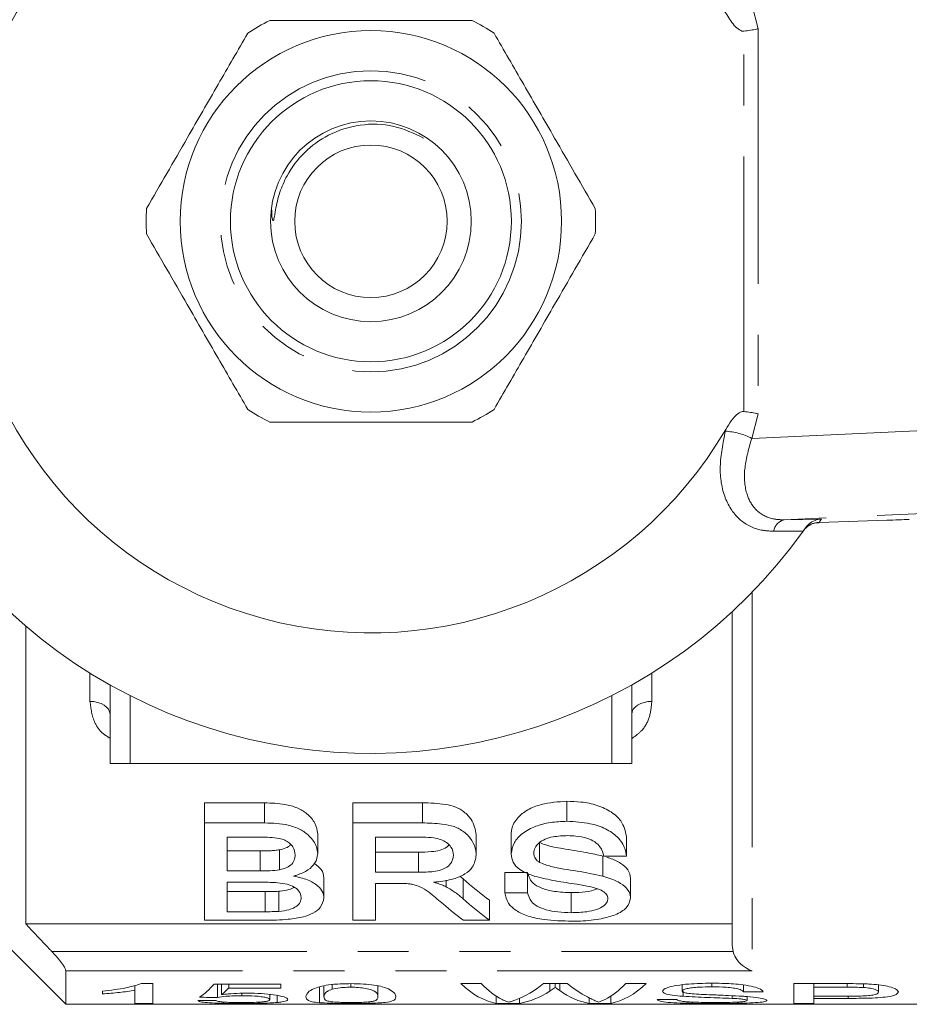
# Model space of a CAD drawing. Units: millimetres. Extents: x 137 to 271, y 91 to 261.
# Drawn here: x 162 to 184, y 91 to 116 of the extents above; entities that cross this region are included whole.
import ezdxf

# ---------------------------------------------------------------- set-up
doc = ezdxf.new("R2010")
doc.units = ezdxf.units.MM
doc.linetypes.add('PHANTOM', pattern=[12.7, 6.35, -1.27, 1.27, -1.27, 1.27, -1.27])

msp = doc.modelspace()

# ---------------------------------------------------------------- linework, layer by layer
at = {"color": 8, "linetype": 'PHANTOM', "lineweight": 0}
for p, q in [((180.251, 116.096), (180.409, 115.485)), ((180.056, 105.954), (180.056, 115.426)), ((180.409, 115.485), (180.409, 105.895)), ((180.409, 105.895), (180.251, 105.284)), ((179.594, 105.464), (179.604, 105.504)), ((180.251, 105.284), (188.242, 105.649)), ((189.721, 103.65), (181.064, 103.255)), ((181.064, 103.255), (181.99, 103.275)), ((181.536, 102.977), (180.8, 102.971)), ((180.263, 101.454), (180.263, 92.025)), ((163.763, 98.735), (163.763, 99.44)), ((177.763, 99.44), (177.763, 98.735)), ((164.763, 98.876), (164.763, 97.19)), ((176.763, 98.876), (176.763, 97.19)), ((162.813, 92.503), (179.786, 92.503)), ((180.263, 92.025), (163.163, 92.025))]:
    msp.add_line(p, q, dxfattribs=at)
at = {"color": 7, "linetype": 'Continuous', "lineweight": 15}
for p, q in [((181.93, 103.19), (183.617, 103.245)), ((181.596, 103.06), (181.536, 102.977)), ((179.763, 92.662), (179.763, 100.966)), ((162.163, 100.61), (162.163, 93.19)), ((164.263, 99.144), (164.263, 97.19)), ((177.263, 99.144), (177.263, 97.19)), ((164.263, 97.19), (164.763, 97.19)), ((164.763, 97.19), (176.763, 97.19)), ((176.763, 97.19), (177.263, 97.19)), ((168.115, 96.207), (166.617, 96.207)), ((166.617, 95.707), (166.617, 96.207)), ((168.115, 95.707), (168.115, 96.207)), ((172.045, 96.207), (170.309, 96.207)), ((170.309, 95.707), (170.309, 96.207)), ((172.045, 95.707), (172.045, 96.207)), ((175.647, 95.747), (175.647, 96.247)), ((166.617, 93.283), (166.617, 95.707)), ((166.617, 95.707), (168.115, 95.707)), ((170.309, 93.283), (170.309, 95.707)), ((170.309, 95.707), (172.045, 95.707)), ((169.438, 94.94), (169.438, 95.44)), ((173.386, 94.911), (173.386, 95.411)), ((174.258, 94.935), (174.258, 95.435)), ((167.943, 95.351), (167.181, 95.351)), ((167.181, 95.351), (167.181, 94.51)), ((172.066, 95.351), (170.874, 95.351)), ((170.874, 95.351), (170.874, 94.478)), ((174.966, 94.723), (174.966, 95.223)), ((177.13, 94.878), (177.13, 95.378)), ((168.006, 95.01), (167.181, 95.01)), ((168.006, 94.51), (168.006, 95.01)), ((168.487, 94.54), (168.487, 95.04)), ((171.945, 94.978), (170.874, 94.978)), ((171.945, 94.478), (171.945, 94.978)), ((176.539, 94.383), (176.539, 94.883)), ((177.13, 94.878), (176.566, 94.878)), ((159.763, 94.59), (163.163, 91.19)), ((167.181, 94.51), (168.006, 94.51)), ((170.874, 94.478), (171.945, 94.478)), ((174.668, 94.469), (174.104, 94.469)), ((174.104, 93.969), (174.104, 94.469)), ((174.668, 93.969), (174.668, 94.469)), ((168.063, 94.23), (167.181, 94.23)), ((167.181, 94.23), (167.181, 93.496)), ((169.591, 93.84), (169.591, 94.34)), ((171.451, 94.2), (170.874, 94.2)), ((170.874, 94.2), (170.874, 93.283)), ((172.636, 94.116), (172.636, 94.281)), ((173.058, 94.318), (172.978, 94.382)), ((173.058, 93.818), (173.058, 94.318)), ((177.233, 93.834), (177.233, 94.334)), ((168.128, 93.996), (167.181, 93.996)), ((168.128, 93.496), (168.128, 93.996)), ((168.47, 93.505), (168.47, 94.005)), ((174.104, 93.969), (174.668, 93.969)), ((175.755, 93.471), (175.755, 93.971)), ((173.714, 93.283), (173.714, 93.783)), ((167.181, 93.496), (168.128, 93.496)), ((179.763, 93.19), (162.163, 93.19)), ((168.119, 93.283), (166.617, 93.283)), ((170.874, 93.283), (170.309, 93.283)), ((173.714, 93.283), (173.067, 93.283)), ((179.786, 92.503), (179.763, 92.662)), ((163.163, 92.025), (163.163, 91.19)), ((179.262, 91.716), (179.262, 91.625)), ((164.072, 91.521), (164.072, 91.449)), ((164.88, 91.661), (164.88, 91.541)), ((164.88, 91.541), (164.88, 91.213)), ((165.329, 91.705), (165.04, 91.705)), ((165.329, 91.213), (165.329, 91.705)), ((168.515, 91.695), (166.854, 91.695)), ((166.944, 91.695), (166.944, 91.36)), ((167.043, 91.695), (167.043, 91.431)), ((167.221, 91.695), (167.221, 91.596)), ((167.221, 91.596), (168.515, 91.596)), ((167.543, 91.467), (167.543, 91.404)), ((168.515, 91.596), (168.515, 91.695)), ((169.483, 91.623), (169.483, 91.23)), ((169.591, 91.652), (169.591, 91.375)), ((169.794, 91.681), (169.794, 91.566)), ((170.26, 91.705), (170.26, 91.615)), ((170.938, 91.649), (170.938, 91.375)), ((173.511, 91.705), (173.002, 91.705)), ((175.656, 91.705), (175.062, 91.705)), ((175.225, 91.705), (175.225, 91.52)), ((175.357, 91.705), (175.357, 91.611)), ((175.468, 91.705), (175.468, 91.53)), ((177.624, 91.705), (177.114, 91.705)), ((178.521, 91.676), (178.521, 91.52)), ((178.544, 91.514), (178.544, 91.39)), ((180.047, 91.67), (180.047, 91.501)), ((180.047, 91.501), (180.54, 91.501)), ((182.589, 91.705), (181.303, 91.705)), ((181.303, 91.705), (181.303, 91.213)), ((181.797, 91.705), (181.797, 91.615)), ((181.797, 91.391), (181.797, 91.615)), ((181.797, 91.615), (182.632, 91.615)), ((182.632, 91.705), (182.632, 91.615)), ((183.035, 91.7), (183.035, 91.609)), ((183.412, 91.674), (183.412, 91.495)), ((168.245, 91.436), (168.245, 91.306)), ((168.426, 91.411), (168.426, 91.236)), ((173.883, 91.393), (173.883, 91.213)), ((174.467, 91.338), (174.467, 91.213)), ((176.199, 91.356), (176.199, 91.213)), ((176.741, 91.393), (176.741, 91.213)), ((178.386, 91.311), (177.893, 91.311)), ((179.763, 91.404), (179.763, 91.338)), ((180.136, 91.383), (180.136, 91.285)), ((182.641, 91.391), (181.797, 91.391)), ((181.797, 91.391), (181.797, 91.337)), ((181.797, 91.337), (182.654, 91.337)), ((181.797, 91.213), (181.797, 91.337)), ((182.654, 91.391), (182.654, 91.337)), ((163.163, 91.19), (185.863, 91.19)), ((164.88, 91.213), (165.329, 91.213)), ((173.883, 91.213), (174.467, 91.213)), ((176.199, 91.213), (176.741, 91.213)), ((181.303, 91.213), (181.797, 91.213))]:
    msp.add_line(p, q, dxfattribs=at)
at = {"color": 8, "linetype": 'PHANTOM', "lineweight": 0, "flags": 128}
for points in [[(164.263, 98.412), (164.253, 98.475), (164.225, 98.536), (164.178, 98.591), (164.116, 98.64), (164.04, 98.681), (163.954, 98.71), (163.86, 98.729), (163.763, 98.735)], [(177.263, 98.412), (177.272, 98.475), (177.301, 98.536), (177.347, 98.591), (177.409, 98.64), (177.485, 98.681), (177.571, 98.71), (177.665, 98.729), (177.763, 98.735)]]:
    msp.add_lwpolyline(points, dxfattribs=at)
at = {"color": 7, "linetype": 'Continuous', "lineweight": 15}
for radius in [4.75, 3.5, 2.5, 1.9]:
    msp.add_circle((170.763, 110.69), radius, dxfattribs=at)
at = {"color": 8, "linetype": 'PHANTOM', "lineweight": 0}
msp.add_circle((170.763, 110.69), 3.75, dxfattribs=at)
at = {"color": 7, "linetype": 'Continuous', "lineweight": 15}
for radius, start, end in [(13.25, 35.599, 324.401), (10.25, 30.3921, 329.6079), (5.6, 116.7655, 123.2345), (5.6, 56.7655, 63.2345), (5.6, 176.7655, 183.2345), (5.6, 356.7655, 3.2345), (5.6, 236.7655, 243.2345), (5.6, 296.7655, 303.2345), (13.25, 324.4253, 324.8432)]:
    msp.add_arc((170.763, 110.69), radius, start, end, dxfattribs=at)
at = {"color": 8, "linetype": 'PHANTOM', "lineweight": 0}
for centre, radius, start, end in [((179.491, 103.796), 1.671, 62.9177, 86.4659), ((181.135, 102.923), 0.339, 102.1849, 171.9979), ((170.747, 111.19), 13.75, 324.4253, 324.8567), ((181.946, 102.691), 0.5, 91.8385, 144.4243)]:
    msp.add_arc(centre, radius, start, end, dxfattribs=at)
at = {"color": 7, "linetype": 'Continuous', "lineweight": 15}
for centre, major_axis, ratio, start_param, end_param in [((183.617, 103.258), (1, 0.032), 0.01335, 4.711958, 5.308992), ((178.178, 110.69), (0, 18.5), 0.59434, 2.657248, 2.723582), ((177.499, 110.19), (0, 18.5), 0.590133, 2.673041, 2.723582), ((178.178, 110.19), (0, 18.5), 0.59434, 2.657248, 2.723582), ((165.973, 110.69), (0, 19.5), 0.2, 3.276026, 3.369637), ((166.443, 110.69), (0, 19.5), 0.196442, 3.298812, 3.346077), ((174.123, 110.69), (0, 19.5), 0.251803, 2.911185, 3.092686), ((174.517, 110.69), (0, 19.5), 0.225708, 2.911185, 3.031033), ((173.774, 110.69), (0, 19.5), 0.289404, 3.247667, 3.372), ((174.191, 110.69), (0, 19.5), 0.289424, 3.190499, 3.325812), ((176.459, 110.69), (0, 19.5), 0.273394, 2.954447, 3.092686), ((176.926, 110.69), (0, 19.5), 0.285086, 2.911185, 3.002695), ((176.108, 110.69), (0, 19.5), 0.225797, 3.252839, 3.372), ((176.501, 110.69), (0, 19.5), 0.252003, 3.190499, 3.372), ((147.494, 110.69), (195, 0), 0.1, 4.809753, 4.812066), ((192.631, 110.69), (195, 0), 0.1, 4.577956, 4.580278)]:
    msp.add_ellipse(centre, major_axis=major_axis, ratio=ratio, start_param=start_param, end_param=end_param, dxfattribs=at)
for points, knots in [([(180.056, 115.426), (180.04, 115.426), (180.001, 115.426), (179.913, 115.469), (179.765, 115.614), (179.67, 115.769), (179.604, 115.876)], [0, 0, 0, 0, 0.071023, 0.173134, 0.433551, 1, 1, 1, 1]), ([(168.241, 115.69), (168.371, 115.69), (168.973, 115.69), (170.082, 115.69), (171.659, 115.69), (172.716, 115.69), (173.285, 115.69)], [0, 0, 0, 0, 0.07896, 0.365174, 0.658395, 1, 1, 1, 1]), ([(167.694, 115.374), (167.449, 114.95), (166.953, 114.092), (166.271, 112.911), (165.674, 111.876), (165.34, 111.297), (165.172, 111.006)], [0, 0, 0, 0, 0.2947, 0.596246, 0.797057, 1, 1, 1, 1]), ([(173.832, 115.374), (174.077, 114.95), (174.572, 114.092), (175.254, 112.911), (175.851, 111.876), (176.186, 111.297), (176.354, 111.006)], [0, 0, 0, 0, 0.2947, 0.596246, 0.797057, 1, 1, 1, 1]), ([(180.056, 115.426), (180.112, 115.433), (180.226, 115.448), (180.339, 115.469), (180.395, 115.482), (180.407, 115.485), (180.409, 115.485)], [0, 0, 0, 0, 0.4317215, 0.8632912, 0.9801604, 1, 1, 1, 1]), ([(172.07, 112.764), (171.829, 112.879), (171.334, 113.115), (170.489, 113.128), (169.715, 112.885), (169.087, 112.429), (168.699, 111.913), (168.483, 111.413), (168.392, 111.049), (168.362, 110.816), (168.343, 110.732), (168.338, 110.717), (168.334, 110.709), (168.33, 110.706), (168.328, 110.705), (168.325, 110.706), (168.322, 110.709), (168.315, 110.721), (168.3, 110.773), (168.288, 110.859), (168.291, 110.934), (168.292, 110.967)], [0, 0, 0, 0, 0.147612, 0.303272, 0.45754, 0.59349, 0.729431, 0.812067, 0.896, 0.937944, 0.942922, 0.944815, 0.947144, 0.947836, 0.948535, 0.949128, 0.949987, 0.951643, 0.95761, 0.981306, 1, 1, 1, 1]), ([(167.694, 106.006), (167.449, 106.43), (166.953, 107.288), (166.271, 108.469), (165.674, 109.504), (165.34, 110.083), (165.172, 110.374)], [0, 0, 0, 0, 0.2947, 0.596246, 0.797057, 1, 1, 1, 1]), ([(173.832, 106.006), (174.077, 106.43), (174.572, 107.288), (175.254, 108.469), (175.851, 109.504), (176.186, 110.083), (176.354, 110.374)], [0, 0, 0, 0, 0.2947, 0.596246, 0.797057, 1, 1, 1, 1]), ([(179.604, 105.504), (179.691, 105.654), (179.791, 105.824), (179.967, 105.939), (180.017, 105.956), (180.046, 105.955), (180.056, 105.954)], [0, 0, 0, 0, 0.765739, 0.870983, 0.955342, 1, 1, 1, 1]), ([(180.056, 105.954), (180.112, 105.947), (180.226, 105.932), (180.339, 105.911), (180.395, 105.898), (180.407, 105.895), (180.409, 105.895)], [0, 0, 0, 0, 0.4317215, 0.8632912, 0.9801604, 1, 1, 1, 1]), ([(168.241, 105.69), (168.371, 105.69), (168.973, 105.69), (170.082, 105.69), (171.659, 105.69), (172.716, 105.69), (173.285, 105.69)], [0, 0, 0, 0, 0.07896, 0.365174, 0.658395, 1, 1, 1, 1]), ([(181.596, 103.06), (181.634, 103.105), (181.711, 103.193), (181.853, 103.257), (181.948, 103.273), (181.989, 103.275), (181.99, 103.275)], [0, 0, 0, 0, 0.365033, 0.729044, 0.989914, 1, 1, 1, 1]), ([(181.543, 102.986), (181.542, 102.984), (181.54, 102.983), (181.544, 102.987), (181.545, 102.99), (181.552, 102.998), (181.568, 103.018), (181.612, 103.067), (181.66, 103.099), (181.695, 103.122)], [0, 0, 0, 0, 0.157738, 0.175984, 0.192598, 0.215569, 0.304138, 0.506567, 1, 1, 1, 1]), ([(181.695, 103.122), (181.696, 103.123), (181.74, 103.156), (181.824, 103.185), (181.906, 103.184), (181.933, 103.183)], [0, 0, 0, 0, 0.010913, 0.667301, 1, 1, 1, 1]), ([(169.438, 95.44), (169.423, 95.528), (169.393, 95.7), (169.202, 95.927), (168.935, 96.091), (168.568, 96.193), (168.285, 96.202), (168.115, 96.207)], [0, 0, 0, 0, 0.219923, 0.433667, 0.595411, 0.757336, 1, 1, 1, 1]), ([(173.386, 95.411), (173.363, 95.541), (173.328, 95.741), (173.109, 95.976), (172.885, 96.109), (172.526, 96.197), (172.239, 96.203), (172.045, 96.207)], [0, 0, 0, 0, 0.3103553, 0.4783375, 0.6059183, 0.7338973, 1, 1, 1, 1]), ([(175.647, 96.247), (175.428, 96.233), (175.072, 96.209), (174.652, 96.04), (174.389, 95.824), (174.27, 95.61), (174.261, 95.475), (174.258, 95.435)], [0, 0, 0, 0, 0.299075, 0.485408, 0.672395, 0.903492, 1, 1, 1, 1]), ([(177.13, 95.378), (177.101, 95.506), (177.054, 95.719), (176.769, 95.991), (176.412, 96.153), (176.022, 96.237), (175.764, 96.244), (175.647, 96.247)], [0, 0, 0, 0, 0.288193, 0.478147, 0.669085, 0.849173, 1, 1, 1, 1]), ([(168.115, 95.707), (168.316, 95.7), (168.633, 95.689), (169.012, 95.554), (169.265, 95.367), (169.414, 95.151), (169.431, 94.998), (169.438, 94.94)], [0, 0, 0, 0, 0.285904, 0.449341, 0.612709, 0.854185, 1, 1, 1, 1]), ([(172.045, 95.707), (172.208, 95.703), (172.478, 95.698), (172.846, 95.627), (173.115, 95.478), (173.298, 95.264), (173.379, 95.064), (173.385, 94.945), (173.386, 94.911)], [0, 0, 0, 0, 0.224943, 0.371483, 0.520227, 0.710893, 0.917917, 1, 1, 1, 1]), ([(174.258, 94.935), (174.274, 95.03), (174.305, 95.207), (174.522, 95.456), (174.847, 95.629), (175.238, 95.73), (175.508, 95.742), (175.647, 95.747)], [0, 0, 0, 0, 0.227104, 0.427318, 0.628941, 0.809235, 1, 1, 1, 1]), ([(175.647, 95.747), (175.844, 95.737), (176.188, 95.719), (176.629, 95.571), (176.938, 95.35), (177.098, 95.104), (177.121, 94.941), (177.13, 94.878)], [0, 0, 0, 0, 0.251899, 0.439764, 0.6284, 0.855368, 1, 1, 1, 1]), ([(175.669, 95.39), (175.545, 95.386), (175.346, 95.379), (175.094, 95.308), (174.942, 95.208), (174.838, 95.089), (174.828, 95.003), (174.822, 94.96)], [0, 0, 0, 0, 0.293266, 0.468389, 0.644241, 0.823592, 1, 1, 1, 1]), ([(176.566, 94.878), (176.545, 94.957), (176.512, 95.084), (176.351, 95.242), (176.141, 95.341), (175.9, 95.385), (175.737, 95.388), (175.669, 95.39)], [0, 0, 0, 0, 0.297969, 0.475901, 0.655252, 0.855178, 1, 1, 1, 1]), ([(168.874, 94.906), (168.864, 94.974), (168.849, 95.081), (168.741, 95.208), (168.622, 95.283), (168.38, 95.349), (168.143, 95.35), (167.965, 95.351), (167.943, 95.351)], [0, 0, 0, 0, 0.2550102, 0.3958541, 0.5084481, 0.6210188, 0.9525891, 1, 1, 1, 1]), ([(168.765, 95.167), (168.747, 95.15), (168.698, 95.103), (168.592, 95.063), (168.511, 95.045), (168.487, 95.04)], [0, 0, 0, 0, 0.2943484, 0.7830449, 1, 1, 1, 1]), ([(172.707, 95.157), (172.689, 95.138), (172.639, 95.084), (172.487, 95.021), (172.24, 94.982), (172.055, 94.98), (171.945, 94.978)], [0, 0, 0, 0, 0.132971, 0.373646, 0.626846, 1, 1, 1, 1]), ([(172.822, 94.903), (172.811, 94.973), (172.794, 95.085), (172.659, 95.218), (172.508, 95.297), (172.306, 95.344), (172.155, 95.349), (172.066, 95.351)], [0, 0, 0, 0, 0.2965667, 0.4794021, 0.6312509, 0.7827319, 1, 1, 1, 1]), ([(176.539, 94.883), (176.408, 94.912), (176.083, 94.985), (175.599, 95.055), (175.183, 95.125), (175.016, 95.2), (174.966, 95.223)], [0, 0, 0, 0, 0.2486382, 0.6212216, 0.8862204, 1, 1, 1, 1]), ([(168.487, 95.04), (168.448, 95.034), (168.37, 95.021), (168.248, 95.014), (168.127, 95.011), (168.046, 95.01), (168.006, 95.01)], [0, 0, 0, 0, 0.2505286, 0.5004065, 0.7499272, 1, 1, 1, 1]), ([(168.487, 94.54), (168.549, 94.556), (168.675, 94.588), (168.808, 94.687), (168.867, 94.797), (168.872, 94.874), (168.874, 94.906)], [0, 0, 0, 0, 0.2489595, 0.5002508, 0.7944264, 1, 1, 1, 1]), ([(169.438, 94.94), (169.424, 94.862), (169.399, 94.714), (169.208, 94.528), (168.996, 94.432), (168.864, 94.391), (168.837, 94.383)], [0, 0, 0, 0, 0.3356568, 0.630771, 0.926534, 1, 1, 1, 1]), ([(171.945, 94.478), (172.074, 94.48), (172.269, 94.483), (172.517, 94.531), (172.677, 94.609), (172.795, 94.736), (172.813, 94.842), (172.822, 94.903)], [0, 0, 0, 0, 0.2853232, 0.4312852, 0.5782014, 0.7585081, 1, 1, 1, 1]), ([(173.386, 94.911), (173.37, 94.805), (173.343, 94.63), (173.12, 94.427), (172.806, 94.295), (172.517, 94.249), (172.347, 94.232), (172.325, 94.23)], [0, 0, 0, 0, 0.3112383, 0.5120303, 0.714272, 0.9637796, 1, 1, 1, 1]), ([(174.849, 94.377), (174.713, 94.427), (174.475, 94.516), (174.287, 94.724), (174.268, 94.865), (174.258, 94.935)], [0, 0, 0, 0, 0.396339, 0.697639, 1, 1, 1, 1]), ([(174.822, 94.96), (174.824, 94.933), (174.829, 94.865), (174.882, 94.782), (174.946, 94.737), (174.966, 94.723)], [0, 0, 0, 0, 0.3122543, 0.787575, 1, 1, 1, 1]), ([(169.591, 94.34), (169.582, 94.409), (169.564, 94.536), (169.419, 94.648), (169.354, 94.698)], [0, 0, 0, 0, 0.551058, 1, 1, 1, 1]), ([(174.966, 94.723), (175.058, 94.687), (175.338, 94.58), (175.907, 94.519), (176.328, 94.429), (176.539, 94.383)], [0, 0, 0, 0, 0.196873, 0.598934, 1, 1, 1, 1]), ([(177.233, 94.334), (177.221, 94.402), (177.198, 94.53), (177.003, 94.705), (176.796, 94.805), (176.664, 94.845), (176.639, 94.852)], [0, 0, 0, 0, 0.338033, 0.635454, 0.932182, 1, 1, 1, 1]), ([(168.006, 94.51), (168.046, 94.51), (168.127, 94.511), (168.289, 94.514), (168.408, 94.529), (168.487, 94.54)], [0, 0, 0, 0, 0.249898, 0.499802, 1, 1, 1, 1]), ([(175.755, 93.971), (175.612, 93.977), (175.354, 93.987), (175.042, 94.065), (174.819, 94.174), (174.709, 94.313), (174.682, 94.419), (174.668, 94.469)], [0, 0, 0, 0, 0.2481886, 0.446125, 0.6116895, 0.8164686, 1, 1, 1, 1]), ([(169.027, 93.844), (169.016, 93.902), (168.999, 93.996), (168.858, 94.113), (168.673, 94.188), (168.396, 94.226), (168.188, 94.229), (168.063, 94.23)], [0, 0, 0, 0, 0.25511, 0.409547, 0.565419, 0.738996, 1, 1, 1, 1]), ([(168.837, 94.383), (168.959, 94.356), (169.203, 94.301), (169.448, 94.146), (169.575, 93.986), (169.586, 93.885), (169.591, 93.84)], [0, 0, 0, 0, 0.275152, 0.5531, 0.797815, 1, 1, 1, 1]), ([(171.729, 94.19), (171.706, 94.192), (171.661, 94.196), (171.591, 94.199), (171.521, 94.2), (171.475, 94.2), (171.451, 94.2)], [0, 0, 0, 0, 0.2501644, 0.5002907, 0.7499231, 1, 1, 1, 1]), ([(172.569, 93.684), (172.463, 93.773), (172.304, 93.909), (172.074, 94.083), (171.884, 94.161), (171.766, 94.183), (171.729, 94.19)], [0, 0, 0, 0, 0.481243, 0.726867, 0.916417, 1, 1, 1, 1]), ([(172.325, 94.23), (172.353, 94.222), (172.422, 94.202), (172.531, 94.166), (172.601, 94.133), (172.636, 94.116)], [0, 0, 0, 0, 0.247913, 0.621143, 1, 1, 1, 1]), ([(176.242, 94.116), (176.127, 94.138), (175.838, 94.193), (175.356, 94.255), (175.018, 94.336), (174.849, 94.377)], [0, 0, 0, 0, 0.249784, 0.624089, 1, 1, 1, 1]), ([(176.539, 94.383), (176.676, 94.339), (176.922, 94.26), (177.151, 94.082), (177.227, 93.938), (177.231, 93.857), (177.233, 93.834)], [0, 0, 0, 0, 0.3465953, 0.6218619, 0.8967245, 1, 1, 1, 1]), ([(168.47, 94.005), (168.441, 94.003), (168.385, 93.999), (168.27, 93.996), (168.185, 93.996), (168.128, 93.996)], [0, 0, 0, 0, 0.25013, 0.500346, 1, 1, 1, 1]), ([(168.856, 94.102), (168.813, 94.082), (168.717, 94.035), (168.566, 94.014), (168.48, 94.006), (168.47, 94.005)], [0, 0, 0, 0, 0.417166, 0.929855, 1, 1, 1, 1]), ([(172.636, 94.116), (172.716, 94.069), (172.837, 93.999), (172.968, 93.896), (173.028, 93.844), (173.058, 93.818)], [0, 0, 0, 0, 0.495428, 0.747295, 1, 1, 1, 1]), ([(175.78, 93.26), (175.541, 93.266), (175.152, 93.276), (174.665, 93.378), (174.362, 93.522), (174.152, 93.72), (174.121, 93.88), (174.104, 93.969)], [0, 0, 0, 0, 0.27157, 0.442294, 0.613391, 0.784898, 1, 1, 1, 1]), ([(174.668, 93.969), (174.689, 93.894), (174.724, 93.772), (174.894, 93.627), (175.129, 93.539), (175.423, 93.481), (175.641, 93.475), (175.755, 93.471)], [0, 0, 0, 0, 0.274278, 0.447768, 0.621756, 0.802265, 1, 1, 1, 1]), ([(176.41, 94.066), (176.361, 94.049), (176.224, 94.002), (175.989, 93.975), (175.817, 93.972), (175.755, 93.971)], [0, 0, 0, 0, 0.265935, 0.737041, 1, 1, 1, 1]), ([(176.668, 93.82), (176.662, 93.856), (176.651, 93.923), (176.546, 94.014), (176.402, 94.076), (176.292, 94.103), (176.242, 94.116)], [0, 0, 0, 0, 0.286359, 0.537436, 0.788408, 1, 1, 1, 1]), ([(169.591, 93.84), (169.574, 93.758), (169.544, 93.617), (169.343, 93.459), (169.065, 93.354), (168.648, 93.291), (168.315, 93.286), (168.119, 93.283)], [0, 0, 0, 0, 0.239114, 0.411752, 0.551136, 0.735909, 1, 1, 1, 1]), ([(168.47, 93.505), (168.557, 93.515), (168.71, 93.534), (168.888, 93.607), (168.995, 93.702), (169.024, 93.787), (169.027, 93.835), (169.027, 93.844)], [0, 0, 0, 0, 0.262136, 0.45646, 0.69722, 0.944315, 1, 1, 1, 1]), ([(175.755, 93.471), (175.886, 93.475), (176.108, 93.482), (176.393, 93.546), (176.568, 93.634), (176.656, 93.731), (176.665, 93.793), (176.668, 93.82)], [0, 0, 0, 0, 0.289893, 0.493799, 0.699256, 0.872267, 1, 1, 1, 1]), ([(177.233, 93.834), (177.212, 93.751), (177.171, 93.593), (176.883, 93.417), (176.477, 93.306), (176.095, 93.264), (175.849, 93.261), (175.78, 93.26)], [0, 0, 0, 0, 0.246303, 0.469841, 0.66141, 0.905437, 1, 1, 1, 1]), ([(168.128, 93.496), (168.156, 93.496), (168.213, 93.496), (168.328, 93.497), (168.413, 93.502), (168.47, 93.505)], [0, 0, 0, 0, 0.250149, 0.500307, 1, 1, 1, 1]), ([(162.163, 93.19), (162.363, 92.979), (162.58, 92.75), (162.797, 92.521), (162.813, 92.503)], [0, 0, 0, 0, 0.9232173, 1, 1, 1, 1]), ([(163.163, 92.025), (163.159, 92.041), (163.152, 92.074), (163.095, 92.168), (162.992, 92.306), (162.887, 92.426), (162.821, 92.496), (162.813, 92.503)], [0, 0, 0, 0, 0.180481, 0.360156, 0.610862, 0.956168, 1, 1, 1, 1]), ([(180.263, 92.025), (180.262, 92.025), (180.23, 92.035), (180.131, 92.073), (179.988, 92.173), (179.853, 92.332), (179.807, 92.451), (179.786, 92.503)], [0, 0, 0, 0, 0.0056537, 0.1708992, 0.5263517, 0.7890647, 1, 1, 1, 1]), ([(179.242, 91.716), (179.052, 91.712), (178.75, 91.707), (178.374, 91.663), (178.155, 91.611), (178.043, 91.558), (178.032, 91.527), (178.027, 91.514)], [0, 0, 0, 0, 0.3251, 0.516943, 0.710549, 0.879979, 1, 1, 1, 1]), ([(180.54, 91.501), (180.517, 91.53), (180.477, 91.579), (180.247, 91.645), (179.929, 91.691), (179.577, 91.713), (179.33, 91.715), (179.242, 91.716)], [0, 0, 0, 0, 0.251949, 0.42707, 0.60248, 0.858972, 1, 1, 1, 1]), ([(165.04, 91.705), (164.921, 91.667), (164.737, 91.606), (164.382, 91.553), (164.176, 91.532), (164.072, 91.521)], [0, 0, 0, 0, 0.473379, 0.73395, 1, 1, 1, 1]), ([(164.072, 91.449), (164.146, 91.454), (164.293, 91.465), (164.5, 91.486), (164.702, 91.51), (164.82, 91.53), (164.88, 91.541)], [0, 0, 0, 0, 0.249421, 0.49875, 0.747903, 1, 1, 1, 1]), ([(167.667, 91.469), (167.61, 91.468), (167.449, 91.467), (167.233, 91.452), (167.096, 91.437), (167.043, 91.431)], [0, 0, 0, 0, 0.251352, 0.710769, 1, 1, 1, 1]), ([(168.694, 91.309), (168.678, 91.33), (168.652, 91.366), (168.414, 91.418), (168.128, 91.455), (167.857, 91.468), (167.704, 91.469), (167.667, 91.469)], [0, 0, 0, 0, 0.304257, 0.518162, 0.732159, 0.934774, 1, 1, 1, 1]), ([(170.265, 91.705), (170.119, 91.702), (169.873, 91.698), (169.581, 91.654), (169.356, 91.593), (169.167, 91.488), (169.152, 91.419), (169.143, 91.375)], [0, 0, 0, 0, 0.180147, 0.303382, 0.426292, 0.635949, 1, 1, 1, 1]), ([(169.591, 91.375), (169.597, 91.403), (169.604, 91.445), (169.665, 91.513), (169.75, 91.548), (169.794, 91.566)], [0, 0, 0, 0, 0.488795, 0.739941, 1, 1, 1, 1]), ([(169.794, 91.566), (169.856, 91.579), (169.957, 91.602), (170.135, 91.614), (170.227, 91.615), (170.26, 91.615)], [0, 0, 0, 0, 0.496978, 0.818572, 1, 1, 1, 1]), ([(170.26, 91.615), (170.326, 91.614), (170.459, 91.611), (170.644, 91.587), (170.803, 91.548), (170.927, 91.468), (170.933, 91.414), (170.938, 91.375)], [0, 0, 0, 0, 0.114395, 0.229758, 0.368837, 0.54874, 1, 1, 1, 1]), ([(171.386, 91.375), (171.382, 91.402), (171.373, 91.455), (171.264, 91.544), (171.091, 91.622), (170.847, 91.672), (170.572, 91.7), (170.371, 91.704), (170.265, 91.705)], [0, 0, 0, 0, 0.229115, 0.456785, 0.62983, 0.749017, 0.867721, 1, 1, 1, 1]), ([(175.225, 91.52), (175.236, 91.527), (175.264, 91.545), (175.308, 91.575), (175.341, 91.599), (175.357, 91.611)], [0, 0, 0, 0, 0.249979, 0.624976, 1, 1, 1, 1]), ([(175.357, 91.611), (175.376, 91.597), (175.403, 91.576), (175.44, 91.55), (175.458, 91.537), (175.468, 91.53)], [0, 0, 0, 0, 0.499988, 0.749991, 1, 1, 1, 1]), ([(178.027, 91.514), (178.04, 91.494), (178.064, 91.456), (178.264, 91.413), (178.448, 91.398), (178.544, 91.39)], [0, 0, 0, 0, 0.347139, 0.656907, 1, 1, 1, 1]), ([(178.521, 91.52), (178.526, 91.531), (178.537, 91.552), (178.633, 91.581), (178.765, 91.605), (178.98, 91.622), (179.151, 91.624), (179.262, 91.625)], [0, 0, 0, 0, 0.168031, 0.337193, 0.500662, 0.676351, 1, 1, 1, 1]), ([(178.646, 91.465), (178.61, 91.473), (178.556, 91.484), (178.525, 91.504), (178.522, 91.515), (178.521, 91.52)], [0, 0, 0, 0, 0.495782, 0.743058, 1, 1, 1, 1]), ([(180.023, 91.391), (179.908, 91.397), (179.678, 91.41), (179.27, 91.426), (178.905, 91.437), (178.702, 91.459), (178.646, 91.465)], [0, 0, 0, 0, 0.251391, 0.502326, 0.865323, 1, 1, 1, 1]), ([(179.262, 91.625), (179.383, 91.623), (179.571, 91.621), (179.804, 91.597), (179.951, 91.565), (180.024, 91.531), (180.041, 91.509), (180.047, 91.501)], [0, 0, 0, 0, 0.3167278, 0.4940455, 0.67243, 0.8808071, 1, 1, 1, 1]), ([(183.108, 91.698), (183.065, 91.699), (182.979, 91.702), (182.806, 91.705), (182.675, 91.705), (182.589, 91.705)], [0, 0, 0, 0, 0.250279, 0.500592, 1, 1, 1, 1]), ([(182.632, 91.615), (182.666, 91.615), (182.734, 91.615), (182.869, 91.614), (182.969, 91.611), (183.035, 91.609)], [0, 0, 0, 0, 0.250313, 0.50064, 1, 1, 1, 1]), ([(183.412, 91.495), (183.407, 91.48), (183.397, 91.455), (183.305, 91.425), (183.162, 91.405), (182.931, 91.393), (182.752, 91.392), (182.641, 91.391)], [0, 0, 0, 0, 0.214297, 0.374537, 0.53584, 0.711741, 1, 1, 1, 1]), ([(182.654, 91.337), (182.831, 91.338), (183.109, 91.339), (183.472, 91.356), (183.71, 91.386), (183.876, 91.432), (183.895, 91.475), (183.906, 91.497)], [0, 0, 0, 0, 0.282674, 0.44224, 0.604116, 0.792879, 1, 1, 1, 1]), ([(183.035, 91.609), (183.098, 91.603), (183.216, 91.592), (183.333, 91.561), (183.402, 91.528), (183.409, 91.506), (183.412, 91.495)], [0, 0, 0, 0, 0.2694474, 0.5052713, 0.7533004, 1, 1, 1, 1]), ([(183.906, 91.497), (183.893, 91.522), (183.87, 91.567), (183.704, 91.628), (183.487, 91.67), (183.279, 91.69), (183.15, 91.696), (183.108, 91.698)], [0, 0, 0, 0, 0.291028, 0.523283, 0.715633, 0.907335, 1, 1, 1, 1]), ([(166.45, 91.282), (166.474, 91.27), (166.517, 91.247), (166.731, 91.227), (167.007, 91.216), (167.292, 91.212), (167.47, 91.211), (167.538, 91.211)], [0, 0, 0, 0, 0.2551566, 0.463132, 0.6713309, 0.8749045, 1, 1, 1, 1]), ([(167.541, 91.234), (167.459, 91.235), (167.318, 91.235), (167.14, 91.242), (167.003, 91.254), (166.93, 91.27), (166.907, 91.282), (166.899, 91.287)], [0, 0, 0, 0, 0.243401, 0.42229, 0.60101, 0.863107, 1, 1, 1, 1]), ([(166.944, 91.36), (167.009, 91.371), (167.119, 91.389), (167.343, 91.403), (167.478, 91.404), (167.543, 91.404)], [0, 0, 0, 0, 0.428768, 0.725069, 1, 1, 1, 1]), ([(167.538, 91.211), (167.675, 91.212), (167.928, 91.213), (168.234, 91.221), (168.368, 91.231), (168.426, 91.236)], [0, 0, 0, 0, 0.401447, 0.739991, 1, 1, 1, 1]), ([(168.245, 91.306), (168.237, 91.294), (168.223, 91.273), (168.091, 91.252), (167.919, 91.24), (167.721, 91.235), (167.595, 91.234), (167.541, 91.234)], [0, 0, 0, 0, 0.2968438, 0.492087, 0.6884306, 0.8654109, 1, 1, 1, 1]), ([(167.543, 91.404), (167.656, 91.403), (167.834, 91.401), (168.039, 91.381), (168.157, 91.36), (168.233, 91.333), (168.241, 91.316), (168.245, 91.306)], [0, 0, 0, 0, 0.2847357, 0.4467741, 0.6087114, 0.7850738, 1, 1, 1, 1]), ([(168.426, 91.236), (168.468, 91.24), (168.59, 91.252), (168.681, 91.277), (168.691, 91.301), (168.694, 91.309)], [0, 0, 0, 0, 0.250825, 0.726624, 1, 1, 1, 1]), ([(169.143, 91.375), (169.145, 91.358), (169.149, 91.325), (169.198, 91.286), (169.287, 91.252), (169.417, 91.237), (169.483, 91.23)], [0, 0, 0, 0, 0.249935, 0.500181, 0.744784, 1, 1, 1, 1]), ([(169.483, 91.23), (169.563, 91.225), (169.723, 91.216), (170.011, 91.212), (170.193, 91.211), (170.265, 91.211)], [0, 0, 0, 0, 0.3769685, 0.7561663, 1, 1, 1, 1]), ([(170.265, 91.234), (170.198, 91.235), (170.065, 91.235), (169.884, 91.244), (169.721, 91.259), (169.602, 91.297), (169.596, 91.343), (169.591, 91.375)], [0, 0, 0, 0, 0.115259, 0.231444, 0.370662, 0.549773, 1, 1, 1, 1]), ([(170.265, 91.211), (170.409, 91.212), (170.651, 91.213), (170.944, 91.222), (171.166, 91.24), (171.363, 91.281), (171.377, 91.338), (171.386, 91.375)], [0, 0, 0, 0, 0.180247, 0.302556, 0.424695, 0.624401, 1, 1, 1, 1]), ([(170.938, 91.375), (170.935, 91.356), (170.931, 91.32), (170.885, 91.282), (170.787, 91.256), (170.633, 91.243), (170.456, 91.235), (170.329, 91.235), (170.265, 91.234)], [0, 0, 0, 0, 0.25074, 0.49053, 0.645565, 0.777386, 0.888215, 1, 1, 1, 1]), ([(174.191, 91.243), (174.178, 91.248), (174.144, 91.259), (174.091, 91.281), (174.051, 91.3), (174.031, 91.309)], [0, 0, 0, 0, 0.249951, 0.624942, 1, 1, 1, 1]), ([(174.371, 91.3), (174.341, 91.289), (174.296, 91.273), (174.236, 91.255), (174.206, 91.247), (174.191, 91.243)], [0, 0, 0, 0, 0.499939, 0.749963, 1, 1, 1, 1]), ([(176.434, 91.243), (176.415, 91.252), (176.365, 91.273), (176.273, 91.316), (176.195, 91.357), (176.156, 91.378)], [0, 0, 0, 0, 0.249671, 0.624597, 1, 1, 1, 1]), ([(176.597, 91.311), (176.57, 91.298), (176.53, 91.279), (176.475, 91.257), (176.448, 91.248), (176.434, 91.243)], [0, 0, 0, 0, 0.499916, 0.749948, 1, 1, 1, 1]), ([(177.893, 91.311), (177.917, 91.291), (177.957, 91.259), (178.218, 91.231), (178.572, 91.217), (178.974, 91.212), (179.248, 91.211), (179.359, 91.211)], [0, 0, 0, 0, 0.255262, 0.43819, 0.621766, 0.84624, 1, 1, 1, 1]), ([(179.337, 91.234), (179.18, 91.235), (178.932, 91.237), (178.653, 91.25), (178.478, 91.268), (178.411, 91.289), (178.392, 91.306), (178.386, 91.311)], [0, 0, 0, 0, 0.327682, 0.517477, 0.677295, 0.902993, 1, 1, 1, 1]), ([(178.544, 91.39), (178.643, 91.384), (178.84, 91.372), (179.254, 91.357), (179.56, 91.346), (179.763, 91.338)], [0, 0, 0, 0, 0.250958, 0.501165, 1, 1, 1, 1]), ([(180.136, 91.285), (180.128, 91.279), (180.112, 91.266), (180.001, 91.251), (179.82, 91.241), (179.589, 91.235), (179.417, 91.234), (179.337, 91.234)], [0, 0, 0, 0, 0.180518, 0.361462, 0.539129, 0.786123, 1, 1, 1, 1]), ([(179.359, 91.211), (179.565, 91.212), (179.895, 91.213), (180.293, 91.226), (180.524, 91.245), (180.621, 91.267), (180.628, 91.283), (180.63, 91.287)], [0, 0, 0, 0, 0.335812, 0.536424, 0.738361, 0.922871, 1, 1, 1, 1]), ([(179.763, 91.338), (179.84, 91.333), (179.962, 91.326), (180.082, 91.31), (180.131, 91.297), (180.135, 91.288), (180.136, 91.285)], [0, 0, 0, 0, 0.388546, 0.615748, 0.842942, 1, 1, 1, 1]), ([(180.63, 91.287), (180.62, 91.298), (180.601, 91.321), (180.422, 91.357), (180.206, 91.379), (180.062, 91.388), (180.023, 91.391)], [0, 0, 0, 0, 0.283576, 0.568923, 0.882006, 1, 1, 1, 1])]:
    msp.add_open_spline(points, degree=3, knots=knots, dxfattribs=at)
at = {"color": 8, "linetype": 'PHANTOM', "lineweight": 0}
for points, knots in [([(180.8, 102.971), (180.694, 102.976), (180.382, 102.994), (179.915, 103.23), (179.546, 103.78), (179.417, 104.563), (179.535, 105.165), (179.594, 105.464)], [0, 0, 0, 0, 0.100693, 0.297036, 0.523863, 0.763685, 1, 1, 1, 1]), ([(180.251, 105.284), (180.182, 105.038), (180.043, 104.549), (180.081, 103.948), (180.251, 103.616), (180.477, 103.392), (180.72, 103.268), (180.976, 103.258), (181.064, 103.255)], [0, 0, 0, 0, 0.2445996, 0.4874222, 0.6683529, 0.7112646, 0.901774, 1, 1, 1, 1]), ([(164.263, 97.816), (164.203, 97.853), (164.035, 97.955), (163.821, 98.265), (163.785, 98.553), (163.763, 98.735)], [0, 0, 0, 0, 0.171204, 0.477015, 1, 1, 1, 1]), ([(177.763, 98.735), (177.75, 98.6), (177.725, 98.337), (177.548, 98.01), (177.344, 97.866), (177.263, 97.808)], [0, 0, 0, 0, 0.3856479, 0.7537148, 1, 1, 1, 1])]:
    msp.add_open_spline(points, degree=3, knots=knots, dxfattribs=at)

doc.saveas('drawing.dxf')
